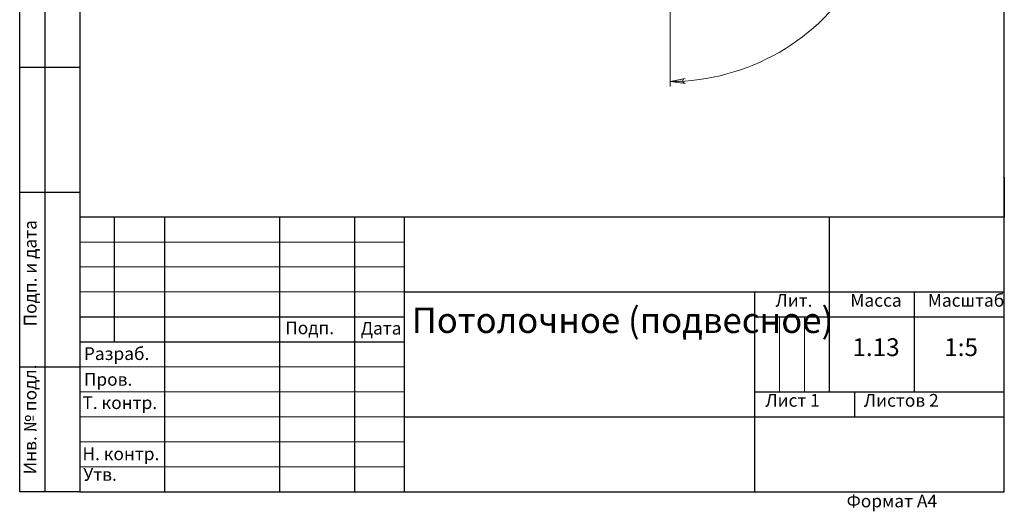
# Model space of a CAD drawing. Units: millimetres. Extents: x 1083.1 to 1090.9, y 725.8 to 737.2.
# Drawn here: x 1083.1 to 1090.9, y 725.8 to 729.7 of the extents above; entities that cross this region are included whole.
import ezdxf

# ---------------------------------------------------------------- set-up
doc = ezdxf.new("R2010")
doc.units = ezdxf.units.MM
for name, color, linetype in [('PDF _Геометрия', 7, 'Continuous'), ('PDF _Сплошная заливка', 7, 'Continuous'), ('PDF _Текст', 7, 'Continuous')]:
    doc.layers.add(name, color=color, linetype=linetype)
doc.styles.add('PDF Arial Narrow', font='ARIALN.TTF')

msp = doc.modelspace()

# ---------------------------------------------------------------- hatches: boundary and pattern name
at = {"layer": 'PDF _Сплошная заливка', "transparency": 33554559}
h = msp.add_hatch(color=256, dxfattribs=at)
h.paths.add_polyline_path([(1088.3451, 729.193), (1088.3387, 729.1907), (1088.3332, 729.1872), (1088.3292, 729.1821), (1088.3272, 729.176), (1088.3275, 729.1695), (1088.3299, 729.1634), (1088.3342, 729.1586), (1088.34, 729.1556), (1088.3464, 729.1537), (1088.2277, 729.1693)], flags=0)
h.paths.add_polyline_path([(1089.7857, 731.6466), (1089.7808, 731.6512), (1089.7753, 731.6546), (1089.769, 731.656), (1089.7625, 731.6551), (1089.7568, 731.652), (1089.7524, 731.6472), (1089.75, 731.6412), (1089.7498, 731.6347), (1089.7509, 731.6281), (1089.7128, 731.7416)], flags=0)

# ---------------------------------------------------------------- linework, layer by layer
at = {"layer": 'PDF _Геометрия', "lineweight": 25}
for points in [[(1086.3321, 737.2353), (1083.5762, 737.2353), (1083.5762, 725.9361), (1090.8596, 725.9361), (1090.8596, 728.1014), (1083.5762, 728.1014), (1083.5762, 725.9361), (1090.8596, 725.9361), (1090.8596, 737.2353), (1083.5762, 737.2353), (1083.5762, 736.6841), (1086.3321, 736.6841), (1086.3321, 737.2353), (1088.9699, 737.2353)], [(1083.3006, 731.6447), (1083.3006, 725.9361)], [(1083.1037, 729.2825), (1083.5762, 729.2825)], [(1090.8596, 728.4164), (1090.8596, 728.1014)], [(1083.1037, 728.2983), (1083.5762, 728.2983)], [(1083.8518, 727.1172), (1083.8518, 728.1014)], [(1084.2455, 728.1014), (1084.2455, 725.9361)], [(1085.151, 728.1014), (1085.151, 725.9361)], [(1085.7415, 728.1014), (1085.7415, 725.9361)], [(1086.1352, 725.9361), (1086.1352, 728.1014)], [(1089.4817, 726.7235), (1089.4817, 728.1014)], [(1086.1352, 727.5109), (1090.8596, 727.5109)], [(1088.8911, 727.5109), (1088.8911, 725.9361)], [(1090.151, 726.7235), (1090.151, 727.5109)], [(1083.5762, 727.314), (1086.1352, 727.314)], [(1088.8911, 727.314), (1090.8596, 727.314)], [(1083.5762, 727.1172), (1086.1352, 727.1172)], [(1083.1037, 726.9203), (1083.5762, 726.9203)], [(1088.8911, 726.7235), (1090.8596, 726.7235)], [(1089.6785, 726.7235), (1089.6785, 726.5266)], [(1086.1352, 726.5266), (1090.8596, 726.5266)]]:
    msp.add_lwpolyline(points, dxfattribs=at)
msp.add_lwpolyline([(1083.5762, 725.9361), (1083.1037, 725.9361), (1083.1037, 731.6447), (1083.5762, 731.6447)], close=True, dxfattribs=at)
at = {"layer": 'PDF _Геометрия', "lineweight": 18}
for points in [[(1088.2277, 729.9562), (1088.2277, 729.1299)], [(1083.5762, 727.9046), (1086.1352, 727.9046)], [(1083.5762, 727.7077), (1086.1352, 727.7077)], [(1083.5762, 727.5109), (1086.1352, 727.5109)], [(1089.088, 727.314), (1089.088, 726.7235)], [(1089.2848, 727.314), (1089.2848, 726.7235)], [(1083.5762, 726.9203), (1086.1352, 726.9203)], [(1083.5762, 726.7235), (1086.1352, 726.7235)], [(1083.5762, 726.5266), (1086.1352, 726.5266)], [(1083.5762, 726.3298), (1086.1352, 726.3298)], [(1083.5762, 726.1329), (1086.1352, 726.1329)]]:
    msp.add_lwpolyline(points, dxfattribs=at)
msp.add_lwpolyline([(1088.3451, 729.193), (1088.3387, 729.1907), (1088.3332, 729.1872), (1088.3292, 729.1821), (1088.3272, 729.176), (1088.3275, 729.1695), (1088.3299, 729.1634), (1088.3342, 729.1586), (1088.34, 729.1556), (1088.3464, 729.1537), (1088.2277, 729.1693)], close=True, dxfattribs=at)
msp.add_arc((1088.2277, 730.8841), 1.7148, 269.99982, 30.00045, dxfattribs=at)

# ---------------------------------------------------------------- texts
at = {"layer": 'PDF _Текст', "char_height": 0.100189, "attachment_point": 7, "rotation": 90, "style": 'PDF Arial Narrow'}
for s, insert in [('Подп. и дата', (1083.2677, 727.2389)), ('Инв. № подл.', (1083.2672, 726.0728))]:
    msp.add_mtext(s, dxfattribs=dict(at, insert=insert))
at = {"layer": 'PDF _Текст', "attachment_point": 7, "style": 'PDF Arial Narrow'}
for s, insert, char_height in [('Масштаб', (1090.2571, 727.3636), 0.10019), ('Лит.', (1089.0578, 727.3635), 0.10019), ('Масса', (1089.6466, 727.3636), 0.10019), ('Потолочное (подвесное)', (1086.192, 727.1251), 0.200377), ('Подп.', (1085.1953, 727.1467), 0.10019), ('Дата', (1085.7898, 727.144), 0.10019), ('1.13', (1089.6634, 726.9619), 0.14026), ('1:5', (1090.3864, 726.9619), 0.14026), ('Разраб.', (1083.6091, 726.9435), 0.10019), ('Пров.', (1083.6091, 726.7408), 0.10019), ('Т. контр.', (1083.5981, 726.5572), 0.10019), ('Лист 1', (1088.9775, 726.5755), 0.10019), ('Листов 2', (1089.7536, 726.5755), 0.10019), ('Н. контр.', (1083.598, 726.1543), 0.10019), ('Утв.', (1083.6049, 725.9919), 0.10019), ('Формат A4', (1089.6174, 725.7826), 0.10019)]:
    msp.add_mtext(s, dxfattribs=dict(at, insert=insert, char_height=char_height))

doc.saveas('drawing.dxf')
